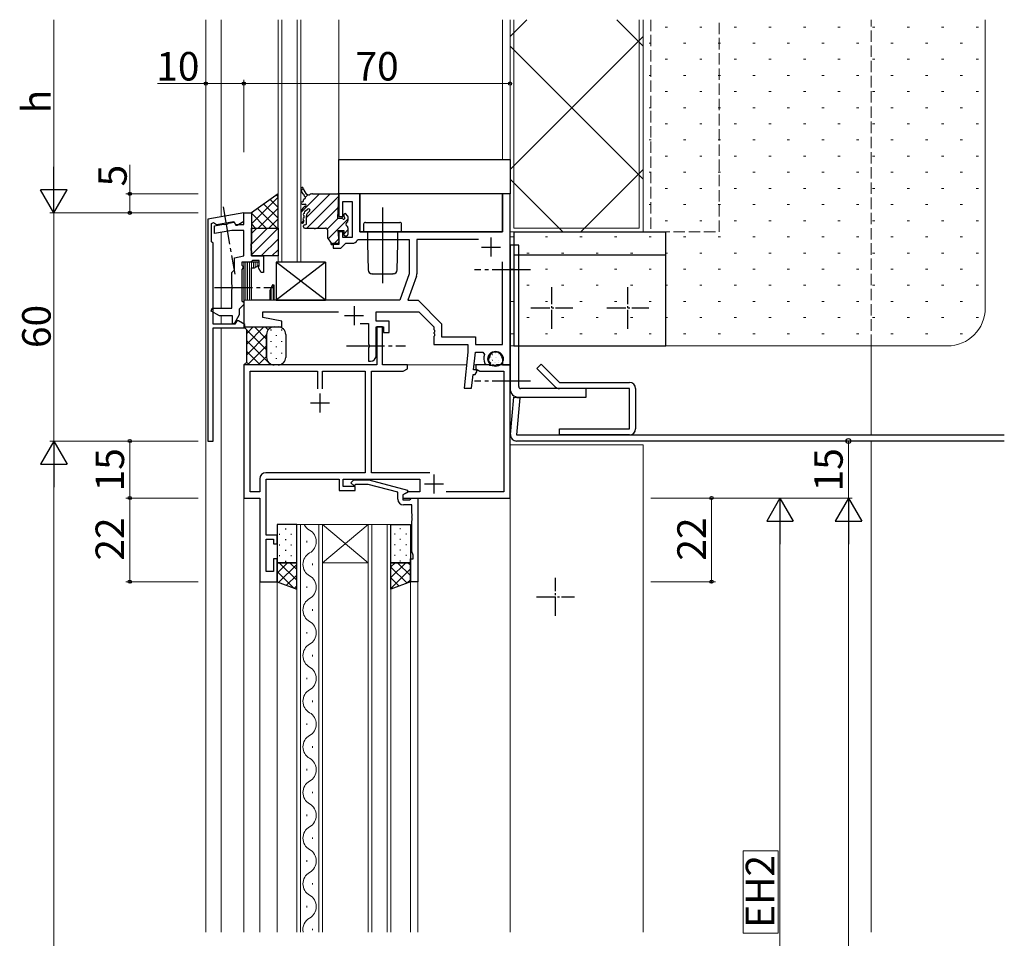
# Model space of a CAD drawing. Extents: x 0 to 2267, y 0 to 1612.
# Drawn here: x 547 to 806, y 887 to 1129 of the extents above; entities that cross this region are included whole.
import ezdxf

# ---------------------------------------------------------------- set-up
doc = ezdxf.new("R2010")
doc.units = 0
doc.linetypes.add('YCENTER_1', pattern=[13, 10, -1, 1, -1])
doc.linetypes.add('YHIDDEN_1', pattern=[4, 3, -1])
for name, color, linetype, lineweight in [('YKK_11', 7, 'CONTINUOUS', 30), ('YKK_11E', 7, 'CONTINUOUS', 13), ('YKK_12', 2, 'CONTINUOUS', 13), ('YKK_13', 4, 'CONTINUOUS', 30), ('YKK_D', 6, 'CONTINUOUS', 13), ('YSS_K', 3, 'CONTINUOUS', 13)]:
    doc.layers.add(name, color=color, linetype=linetype, lineweight=lineweight)
doc.styles.add('text-b', font='txt')

msp = doc.modelspace()

# ---------------------------------------------------------------- linework, layer by layer
at = {"layer": 'YKK_11', "linetype": 'ByBlock', "lineweight": -2, "ltscale": 0.5}
for p, q in [((636.31, 1083.27), (630.81, 1083.27)), ((630.81, 1083.27), (630.81, 1077.27)), ((636.31, 1073.27), (636.31, 1083.27)), ((675.81, 1083.27), (673.81, 1083.27)), ((673.81, 1083.27), (673.81, 1073.27)), ((675.81, 1038.27), (675.81, 1083.27)), ((631.81, 1077.27), (631.81, 1081.27)), ((631.81, 1081.27), (634.31, 1081.27)), ((634.31, 1081.27), (634.31, 1071.77)), ((605.81, 1078.27), (596.31, 1076.59)), ((605.81, 1076.07), (605.81, 1078.27)), ((630.81, 1077.27), (631.81, 1077.27)), ((596.31, 1076.59), (596.31, 1018.27)), ((597.31, 1075.44), (597.84, 1075.72)), ((597.31, 1070.67), (597.31, 1075.44)), ((597.84, 1075.72), (598.62, 1075.17)), ((598.62, 1075.17), (603.15, 1075.97)), ((603.15, 1075.97), (603.67, 1075.07)), ((603.67, 1075.07), (604.07, 1075.07)), ((604.07, 1075.07), (605.81, 1076.07)), ((631.81, 1073.27), (630.81, 1073.27)), ((630.81, 1073.27), (630.81, 1069.97)), ((631.81, 1071.77), (631.81, 1073.27)), ((673.81, 1073.27), (636.31, 1073.27)), ((597.71, 1070.27), (597.31, 1070.67)), ((597.71, 1048.97), (597.71, 1070.27)), ((630.81, 1069.97), (629.31, 1069.97)), ((629.31, 1069.97), (629.31, 1068.97)), ((631.31, 1068.97), (632.31, 1069.97)), ((634.31, 1071.77), (631.81, 1071.77)), ((632.31, 1069.97), (632.61, 1070.27)), ((632.61, 1070.27), (634.31, 1070.27)), ((635.65, 1071.1), (635.92, 1071.27)), ((635.92, 1071.27), (649.31, 1071.27)), ((649.31, 1071.27), (649.31, 1062.27)), ((667.53, 1071.27), (651.31, 1071.27)), ((651.31, 1071.27), (651.31, 1062.27)), ((629.31, 1068.97), (631.31, 1068.97)), ((609.81, 1065.27), (605.81, 1065.27)), ((605.81, 1065.27), (605.81, 1048.27)), ((608.59, 1063.77), (609.81, 1064.47)), ((609.81, 1064.47), (609.81, 1065.27)), ((673.81, 1043.67), (673.81, 1065.36)), ((607.81, 1055.27), (607.81, 1063.77)), ((607.81, 1063.77), (608.59, 1063.77)), ((649.31, 1062.27), (646.81, 1055.27)), ((613.34, 1059.31), (612.61, 1057.77)), ((613.81, 1059.21), (613.34, 1059.31)), ((613.81, 1055.27), (613.81, 1059.21)), ((651.19, 1061.6), (648.93, 1055.27)), ((612.61, 1057.77), (612.61, 1055.27)), ((612.61, 1055.27), (607.81, 1055.27)), ((646.81, 1055.27), (613.81, 1055.27)), ((648.93, 1055.27), (651.63, 1055.27)), ((651.63, 1055.27), (657.81, 1049.1)), ((610.81, 1050.77), (610.81, 1052.27)), ((610.81, 1052.27), (630.74, 1052.27)), ((640.61, 1049.77), (640.61, 1052.27)), ((640.61, 1052.27), (651.81, 1052.27)), ((651.81, 1052.27), (655.81, 1048.27)), ((603.45, 1048.97), (597.71, 1048.97)), ((603.97, 1049.87), (603.45, 1048.97)), ((604.37, 1049.87), (603.97, 1049.87)), ((606.11, 1048.87), (604.37, 1049.87)), ((606.11, 1048.07), (606.11, 1048.87)), ((615.81, 1049.77), (610.81, 1050.77)), ((615.81, 1048.27), (615.81, 1049.77)), ((636.36, 1049.17), (638.61, 1049.17)), ((638.61, 1049.17), (638.61, 1043.73)), ((644.01, 1049.77), (640.61, 1049.77)), ((644.01, 1046.77), (644.01, 1049.77)), ((657.81, 1049.1), (657.81, 1045.67)), ((597.71, 1018.27), (597.71, 1048.07)), ((597.71, 1048.07), (606.11, 1048.07)), ((605.81, 1048.27), (615.81, 1048.27)), ((640.61, 1046.65), (640.61, 1048.27)), ((640.61, 1048.27), (642.51, 1048.27)), ((640.61, 1040.77), (640.61, 1046.65)), ((642.51, 1048.27), (642.51, 1046.77)), ((642.51, 1046.77), (644.01, 1046.77)), ((655.81, 1048.27), (655.81, 1047.63)), ((655.81, 1047.63), (655.93, 1047.44)), ((655.93, 1046.89), (655.81, 1046.71)), ((655.81, 1046.71), (655.81, 1046.63)), ((655.81, 1046.63), (655.93, 1046.44)), ((655.93, 1047.44), (655.93, 1046.89)), ((655.93, 1046.44), (655.93, 1045.89)), ((638.61, 1043.73), (638.73, 1043.54)), ((655.93, 1045.89), (655.81, 1045.71)), ((655.81, 1045.71), (655.81, 1043.67)), ((655.81, 1043.67), (664.71, 1043.67)), ((657.81, 1045.67), (666.71, 1045.67)), ((664.71, 1043.67), (664.71, 1041.67)), ((666.71, 1045.67), (666.71, 1043.67)), ((666.71, 1043.67), (673.81, 1043.67)), ((638.73, 1042.99), (638.61, 1042.81)), ((638.61, 1042.81), (638.61, 1039.27)), ((638.73, 1043.54), (638.73, 1042.99)), ((664.71, 1041.67), (663.71, 1032.17)), ((666.22, 1036.97), (666.72, 1041.67)), ((666.72, 1041.67), (668.65, 1041.67)), ((668.65, 1041.67), (669.11, 1040.99)), ((638.61, 1039.27), (639.11, 1039.27)), ((669.14, 1038.68), (669.61, 1038.37)), ((669.61, 1038.37), (670.58, 1038.37)), ((670.21, 1039.29), (670.21, 1039.87)), ((670.74, 1038.76), (670.21, 1039.29)), ((670.58, 1038.37), (670.74, 1038.76)), ((673.81, 1039.87), (673.81, 1038.27)), ((666.93, 1036.97), (666.22, 1036.97)), ((666.63, 1035.77), (667.13, 1036.63)), ((667.13, 1036.63), (666.93, 1036.97)), ((673.81, 1038.27), (675.81, 1038.27)), ((665.72, 1032.17), (666.1, 1035.77)), ((666.1, 1035.77), (666.63, 1035.77)), ((663.71, 1032.17), (665.72, 1032.17)), ((596.31, 1018.27), (597.71, 1018.27)), ((633.98, 1007.29), (634.76, 1008.07)), ((634.76, 1008.07), (638.7, 1008.07)), ((638.7, 1008.07), (648.81, 1005.36)), ((634.83, 1006.45), (633.98, 1007.29)), ((635.25, 1006.87), (634.83, 1006.45)), ((638.54, 1006.87), (635.25, 1006.87)), ((646.31, 1004.79), (638.54, 1006.87)), ((646.31, 1002.97), (646.31, 1004.79)), ((648.81, 1004.76), (647.61, 1004.07)), ((648.81, 1005.36), (648.81, 1004.76)), ((647.61, 1004.07), (647.61, 1002.77)), ((647.61, 1002.77), (649.41, 1002.77)), ((649.41, 1002.77), (649.61, 1002.97)), ((649.61, 1002.97), (649.91, 1003.27)), ((649.91, 1003.27), (651.61, 1003.27)), ((651.61, 1003.27), (651.61, 981.27)), ((649.98, 1001.47), (647.81, 1001.47)), ((649.98, 999.23), (649.98, 1001.47)), ((650.1, 999.04), (649.98, 999.23)), ((649.98, 998.31), (650.1, 998.49)), ((649.98, 998.23), (649.98, 998.31)), ((650.1, 998.04), (649.98, 998.23)), ((649.98, 997.31), (650.1, 997.49)), ((649.98, 989.18), (649.98, 997.31)), ((650.1, 998.49), (650.1, 999.04)), ((650.1, 997.49), (650.1, 998.04)), ((650.31, 988.27), (649.98, 989.18)), ((649.61, 981.27), (649.61, 987.27)), ((649.61, 987.27), (650.31, 987.27)), ((650.31, 987.27), (650.31, 988.27)), ((651.61, 981.27), (649.61, 981.27))]:
    msp.add_line(p, q, dxfattribs=at)
at = {"layer": 'YKK_11', "linetype": 'ByBlock', "lineweight": -2}
for p, q in [((605.81, 1075.17), (605.81, 1078.27)), ((605.81, 1078.27), (607.81, 1078.27)), ((607.81, 1078.27), (607.81, 1070.23)), ((598.11, 1074.9), (600.45, 1075.31)), ((598.11, 1072.86), (598.11, 1074.9)), ((600.45, 1075.31), (600.66, 1075.2)), ((600.66, 1075.2), (601.6, 1075.37)), ((601.6, 1075.37), (601.77, 1075.54)), ((601.77, 1075.54), (603.24, 1075.8)), ((603.24, 1075.8), (603.61, 1075.17)), ((603.61, 1075.17), (605.81, 1075.17)), ((602.67, 1073.67), (598.11, 1072.86)), ((605.81, 1073.67), (602.67, 1073.67)), ((605.81, 1066.97), (605.81, 1073.67)), ((607.81, 1070.23), (607.69, 1070.04)), ((607.69, 1070.04), (607.69, 1069.49)), ((607.69, 1069.49), (607.81, 1069.31)), ((603.31, 1066.47), (605.81, 1066.97)), ((607.81, 1069.23), (607.69, 1069.04)), ((607.69, 1069.04), (607.69, 1068.49)), ((607.69, 1068.49), (607.81, 1068.31)), ((607.81, 1069.31), (607.81, 1069.23)), ((607.81, 1068.31), (607.81, 1066.97)), ((607.81, 1066.97), (611.01, 1066.97)), ((611.01, 1066.97), (611.01, 1062.57)), ((603.31, 1063.27), (603.31, 1066.47)), ((607.51, 1065.27), (605.31, 1065.27)), ((605.31, 1065.27), (605.31, 1064.54)), ((605.31, 1064.54), (605.51, 1064.25)), ((607.8, 1065.52), (607.51, 1065.27)), ((608.1, 1065.77), (607.8, 1065.52)), ((609.81, 1065.77), (608.1, 1065.77)), ((609.71, 1064.19), (609.81, 1064.42)), ((609.81, 1064.42), (609.81, 1065.77)), ((602.61, 1062.57), (603.31, 1063.27)), ((602.61, 1059.44), (602.61, 1062.57)), ((605.51, 1063.69), (605.31, 1063.4)), ((605.31, 1063.4), (605.31, 1055.17)), ((605.51, 1064.25), (605.51, 1063.69)), ((609.65, 1063.82), (609.71, 1064.19)), ((610.37, 1062.57), (609.65, 1063.82)), ((611.01, 1062.57), (610.37, 1062.57)), ((602.75, 1059.25), (602.61, 1059.44)), ((602.75, 1058.29), (602.75, 1059.25)), ((602.61, 1058.1), (602.75, 1058.29)), ((602.61, 1053.17), (602.61, 1058.1)), ((605.81, 1054.17), (604.61, 1052.97)), ((605.31, 1055.17), (605.61, 1054.87)), ((605.61, 1054.87), (605.81, 1054.67)), ((605.81, 1054.67), (605.81, 1054.17)), ((597.24, 1052.42), (597.44, 1053.17)), ((599.4, 1051.17), (597.24, 1052.42)), ((597.44, 1053.17), (602.61, 1053.17)), ((604.61, 1051.47), (603.25, 1049.12)), ((604.61, 1052.97), (604.61, 1051.47)), ((602.81, 1051.17), (599.4, 1051.17)), ((602.81, 1049.24), (602.81, 1051.17)), ((603.25, 1049.12), (602.81, 1049.24)), ((642.31, 1048.27), (640.81, 1048.27)), ((640.81, 1048.27), (640.81, 1038.27)), ((642.31, 1038.27), (642.31, 1048.27)), ((640.81, 1038.27), (605.81, 1038.27)), ((605.81, 1038.27), (605.81, 1003.27)), ((607.44, 1004.9), (607.44, 1036.64)), ((607.44, 1036.64), (625.16, 1036.64)), ((625.16, 1036.64), (625.16, 1031.97)), ((626.46, 1031.97), (626.46, 1036.64)), ((626.46, 1036.64), (637.71, 1036.64)), ((637.71, 1036.64), (637.71, 1009.9)), ((639.34, 1009.9), (639.34, 1036.64)), ((639.34, 1036.64), (647.71, 1036.64)), ((648.81, 1038.27), (642.31, 1038.27)), ((647.71, 1036.64), (648.81, 1037.27)), ((648.81, 1037.27), (648.81, 1038.27)), ((670.35, 1038.27), (666.81, 1038.27)), ((666.81, 1038.27), (666.81, 1037.27)), ((666.81, 1037.27), (667.9, 1036.64)), ((667.9, 1036.64), (674.18, 1036.64)), ((670.53, 1038.15), (670.35, 1038.27)), ((671.08, 1038.15), (670.53, 1038.15)), ((671.26, 1038.27), (671.08, 1038.15)), ((671.35, 1038.27), (671.26, 1038.27)), ((671.53, 1038.15), (671.35, 1038.27)), ((672.08, 1038.15), (671.53, 1038.15)), ((672.26, 1038.27), (672.08, 1038.15)), ((675.81, 1038.27), (672.26, 1038.27)), ((674.18, 1036.64), (674.18, 1004.9)), ((675.81, 1003.27), (675.81, 1038.27)), ((637.71, 1009.9), (611.61, 1009.9)), ((654.71, 1009.9), (639.34, 1009.9)), ((610.01, 1008.3), (610.01, 1004.9)), ((611.64, 993.47), (611.64, 1008.27)), ((611.64, 1008.27), (630.91, 1008.27)), ((630.91, 1008.27), (630.91, 1005.27)), ((631.91, 1006.27), (631.91, 1008.27)), ((631.91, 1008.27), (652.11, 1008.27)), ((652.11, 1008.27), (652.11, 1004.9)), ((610.01, 1004.9), (607.44, 1004.9)), ((630.91, 1005.27), (635.11, 1005.27)), ((635.11, 1006.27), (631.91, 1006.27)), ((635.11, 1005.27), (635.11, 1006.27)), ((649.04, 1004.9), (647.61, 1004.07)), ((652.11, 1004.9), (649.04, 1004.9)), ((674.18, 1004.9), (659.05, 1004.9)), ((605.81, 1003.27), (610.01, 1003.27)), ((610.01, 1003.27), (610.01, 981.27)), ((647.61, 1004.07), (647.61, 1003.27)), ((647.61, 1003.27), (675.81, 1003.27)), ((614.61, 993.47), (611.64, 993.47)), ((611.64, 983.97), (611.64, 992.47)), ((611.64, 992.47), (613.61, 992.47)), ((613.61, 992.47), (613.61, 991.27)), ((614.61, 991.27), (614.61, 993.47)), ((613.61, 991.27), (614.61, 991.27)), ((614.61, 987.27), (613.61, 987.27)), ((613.61, 987.27), (613.61, 983.97)), ((614.61, 981.27), (614.61, 987.27)), ((613.61, 983.97), (611.64, 983.97)), ((610.01, 981.27), (614.61, 981.27))]:
    msp.add_line(p, q, dxfattribs=at)
at = {"layer": 'YKK_11', "ltscale": 0.5}
for p, q in [((670.81, 1071.77), (670.81, 1066.77)), ((668.31, 1069.27), (673.31, 1069.27)), ((634.81, 1053.77), (634.81, 1048.77)), ((632.31, 1051.27), (637.31, 1051.27))]:
    msp.add_line(p, q, dxfattribs=at)
at = {"layer": 'YKK_11'}
for p, q in [((625.81, 1030.77), (625.81, 1025.77)), ((623.31, 1028.27), (628.31, 1028.27)), ((655.81, 1009.47), (655.81, 1004.47)), ((653.31, 1006.97), (658.31, 1006.97))]:
    msp.add_line(p, q, dxfattribs=at)
at = {"layer": 'YKK_11', "linetype": 'ByBlock', "lineweight": -2, "ltscale": 0.5}
for centre, radius, start, end in [((634.31, 1071.77), 1.5, 270, 333.6122), ((649.31, 1062.27), 2, 340.3462, 0), ((672.01, 1039.87), 3.1, 158.8316, 202.6199), ((672.01, 1039.87), 1.8, 360, 180), ((639.11, 1040.77), 1.5, 270, 360), ((647.81, 1002.97), 1.5, 180, 270)]:
    msp.add_arc(centre, radius, start, end, dxfattribs=at)
at = {"layer": 'YKK_11', "linetype": 'ByBlock', "lineweight": -2}
msp.add_arc((611.61, 1008.3), 1.6, 90, 180, dxfattribs=at)
at = {"layer": 'YKK_11E', "linetype": 'YHIDDEN_1'}
for p, q in [((605.81, 1055.27), (605.81, 1065.27)), ((605.81, 1065.27), (609.81, 1065.27)), ((609.81, 1064.47), (608.59, 1063.77)), ((609.81, 1065.27), (609.81, 1064.47)), ((608.59, 1063.77), (607.81, 1063.77)), ((607.81, 1063.77), (607.81, 1055.27)), ((607.81, 1055.27), (605.81, 1055.27)), ((614.31, 1055.27), (612.31, 1055.27))]:
    msp.add_line(p, q, dxfattribs=at)
at = {"layer": 'YKK_12'}
for p, q in [((595.81, 889.14), (595.81, 1129.07)), ((599.81, 1077.21), (599.81, 1129.07)), ((614.81, 1129.07), (614.81, 1065.27)), ((615.81, 1129.07), (615.81, 1065.27)), ((619.81, 1065.27), (619.81, 1129.07)), ((620.81, 1065.27), (620.81, 1129.07)), ((630.81, 1092.27), (630.81, 1129.07)), ((673.81, 1092.27), (673.81, 1129.07)), ((710.81, 1129.07), (710.81, 1073.27)), ((675.81, 1092.27), (630.81, 1092.27)), ((599.81, 1075.2), (599.81, 1075.38)), ((599.81, 1053.17), (599.81, 1073.16)), ((614.81, 1065.27), (620.81, 1065.27)), ((599.81, 1048.97), (599.81, 1051.17)), ((599.81, 1048.07), (599.81, 889.14)), ((770.81, 1019.87), (770.81, 1043.27)), ((605.81, 1038.27), (605.81, 889.14)), ((605.81, 1038.27), (640.51, 1038.27)), ((642.61, 1038.27), (664.35, 1038.27)), ((666.36, 1038.27), (670.81, 1038.27)), ((673.21, 1038.27), (675.81, 1038.27)), ((675.81, 889.14), (675.81, 1038.27)), ((770.81, 889.14), (770.81, 1018.27)), ((675.81, 1017.27), (710.81, 1017.27)), ((710.81, 1017.27), (710.81, 889.14)), ((619.71, 889.14), (619.71, 996.27)), ((619.71, 996.27), (626.51, 996.27)), ((620.71, 996.27), (620.71, 889.14)), ((625.51, 889.14), (625.51, 996.27)), ((626.51, 996.27), (626.51, 889.14)), ((626.51, 996.27), (638.51, 996.27)), ((626.51, 996.27), (638.51, 986.27)), ((638.51, 996.27), (626.51, 986.27)), ((638.51, 889.14), (638.51, 996.27)), ((638.51, 996.27), (644.51, 996.27)), ((639.51, 996.27), (639.51, 889.14)), ((643.51, 889.14), (643.51, 996.27)), ((644.51, 996.27), (644.51, 889.14)), ((622.35, 991.62), (622.35, 992.02)), ((623.87, 985.62), (623.87, 986.02)), ((626.51, 986.27), (638.51, 986.27)), ((610.01, 981.57), (610.01, 889.14)), ((614.61, 981.77), (614.61, 889.14)), ((649.61, 981.57), (649.61, 889.14)), ((651.61, 981.57), (651.61, 889.14)), ((622.35, 979.62), (622.35, 980.02)), ((623.87, 973.62), (623.87, 974.02)), ((622.35, 967.62), (622.35, 968.02)), ((623.87, 961.62), (623.87, 962.02)), ((622.35, 955.62), (622.35, 956.02)), ((623.87, 949.62), (623.87, 950.02)), ((622.35, 943.62), (622.35, 944.02)), ((623.87, 937.62), (623.87, 938.02)), ((622.35, 931.62), (622.35, 932.02)), ((623.87, 925.62), (623.87, 926.02)), ((622.35, 919.62), (622.35, 920.02)), ((623.87, 913.62), (623.87, 914.02)), ((622.35, 907.62), (622.35, 908.02)), ((623.87, 901.62), (623.87, 902.02)), ((622.35, 895.62), (622.35, 896.02)), ((623.87, 889.62), (623.87, 890.02))]:
    msp.add_line(p, q, dxfattribs=at)
at = {"layer": 'YKK_12', "linetype": 'YHIDDEN_1'}
for p, q in [((712.81, 1129.07), (712.81, 1073.27)), ((730.81, 1073.27), (730.81, 1129.07)), ((770.81, 1043.27), (770.81, 1129.07)), ((710.81, 1073.27), (730.81, 1073.27))]:
    msp.add_line(p, q, dxfattribs=at)
at = {"layer": 'YKK_12', "linetype": 'Continuous'}
for p, q in [((606.31, 1055.27), (606.31, 1065.27)), ((606.81, 1055.27), (606.81, 1065.27)), ((607.31, 1055.27), (607.31, 1065.27)), ((607.81, 1063.47), (607.81, 1065.27)), ((608.31, 1063.77), (608.31, 1065.27)), ((608.81, 1063.89), (608.81, 1065.27)), ((609.31, 1064.18), (609.31, 1065.27)), ((607.81, 1055.27), (607.81, 1055.57))]:
    msp.add_line(p, q, dxfattribs=at)
at = {"layer": 'YKK_12', "linetype": 'Continuous', "ltscale": 0.5}
for p, q in [((613.53, 1059.27), (613.53, 1055.27)), ((613.03, 1058.67), (613.03, 1055.27)), ((612.53, 1055.37), (612.53, 1055.27)), ((614.03, 1055.28), (614.03, 1055.27))]:
    msp.add_line(p, q, dxfattribs=at)
at = {"layer": 'YKK_12'}
for centre, start, end in [((624.78, 997.82), 206.8078, 240.7975), ((621.43, 991.82), 299.2025, 60.7975), ((624.78, 985.82), 119.2025, 240.7975), ((621.43, 979.82), 299.2025, 60.7975), ((624.78, 973.82), 119.2025, 240.7975), ((621.43, 967.82), 299.2025, 60.7975), ((624.78, 961.82), 119.2025, 240.7975), ((621.43, 955.82), 299.2025, 60.7975), ((624.78, 949.82), 119.2025, 240.7975), ((621.43, 943.82), 299.2025, 60.7975), ((624.78, 937.82), 119.2025, 240.7975), ((621.43, 931.82), 299.2025, 60.7975), ((624.78, 925.82), 119.2025, 240.7975), ((621.43, 919.82), 299.2025, 60.7975), ((624.78, 913.82), 119.2025, 240.7975), ((621.43, 907.82), 299.2025, 60.7975), ((624.78, 901.82), 119.2025, 240.7975), ((621.43, 895.82), 299.2025, 60.7975), ((624.78, 889.82), 119.2025, 191.4065)]:
    msp.add_arc(centre, 3.44, start, end, dxfattribs=at)
at = {"layer": 'YKK_13'}
for p, q in [((630.81, 1092.27), (675.81, 1092.27)), ((630.81, 1083.27), (630.81, 1092.27)), ((675.81, 1092.27), (675.81, 1083.27)), ((614.81, 1083.27), (607.81, 1078.27)), ((614.81, 1074.27), (614.81, 1083.27)), ((623.86, 1083.27), (630.51, 1083.27)), ((630.51, 1076.87), (630.81, 1082.95)), ((675.81, 1083.27), (630.81, 1083.27)), ((673.81, 1083.27), (636.31, 1083.27)), ((636.31, 1083.27), (636.31, 1073.27)), ((673.81, 1083.27), (636.31, 1083.27)), ((673.81, 1073.27), (673.81, 1083.27)), ((621.11, 1081.17), (621.21, 1081.17)), ((621.11, 1080.57), (621.21, 1080.57)), ((621.21, 1080.57), (621.91, 1080.57)), ((621.51, 1081.47), (621.51, 1081.68)), ((621.69, 1079.87), (621.51, 1079.67)), ((607.81, 1078.27), (607.81, 1074.27)), ((620.81, 1078.78), (620.81, 1075.85)), ((621.51, 1079.67), (620.88, 1078.98)), ((621.69, 1077.1), (621.71, 1077.39)), ((621.8, 1078.3), (621.82, 1078.59)), ((622.04, 1078.84), (622.55, 1079.28)), ((622.31, 1075.5), (622.31, 1077.53)), ((622.63, 1078.27), (623.08, 1078.67)), ((632.09, 1077.77), (632.09, 1077.39)), ((633.1, 1077.48), (632.6, 1077.98)), ((633.19, 1077.27), (633.19, 1076.25)), ((642.31, 1079.69), (642.31, 1059.77)), ((621.51, 1074.57), (621.51, 1074.84)), ((621.58, 1075.94), (621.61, 1076.19)), ((621.73, 1075.13), (622.08, 1075.21)), ((630.51, 1076.87), (631.57, 1076.87)), ((637.31, 1075.27), (637.31, 1073.27)), ((637.81, 1075.77), (646.81, 1075.77)), ((647.31, 1073.27), (647.31, 1075.27)), ((607.81, 1074.27), (614.81, 1074.27)), ((607.81, 1066.97), (607.81, 1074.27)), ((607.81, 1074.27), (614.81, 1074.27)), ((614.81, 1074.27), (614.81, 1066.97)), ((621.81, 1074.27), (624.31, 1074.27)), ((624.71, 1074.27), (627.3, 1074.27)), ((627.8, 1073.77), (627.8, 1071.86)), ((630.52, 1073.67), (632.09, 1073.67)), ((630.52, 1073.67), (630.81, 1070.57)), ((632.09, 1073.67), (632.09, 1072.57)), ((632.39, 1072.27), (632.89, 1072.27)), ((633.19, 1074.29), (633.19, 1074.19)), ((633.19, 1074.19), (633.19, 1072.57)), ((636.31, 1073.27), (673.81, 1073.27)), ((637.31, 1073.27), (647.31, 1073.27)), ((638.31, 1073.27), (638.31, 1070.27)), ((646.31, 1070.27), (646.31, 1073.27)), ((676.81, 1073.27), (716.81, 1073.27)), ((676.81, 1073.27), (676.81, 1043.27)), ((716.81, 1043.27), (716.81, 1073.27)), ((627.85, 1071.69), (628.8, 1070.27)), ((628.8, 1069.97), (628.8, 1070.27)), ((628.8, 1069.97), (629.1, 1069.97)), ((629.1, 1070.27), (630.51, 1070.27)), ((629.1, 1069.97), (629.1, 1070.27)), ((638.31, 1070.27), (638.48, 1063.24)), ((646.13, 1063.24), (646.31, 1070.27)), ((678.11, 1069.77), (675.81, 1069.77)), ((675.81, 1069.77), (675.81, 1032.07)), ((678.11, 1032.57), (678.11, 1069.77)), ((614.81, 1066.97), (607.81, 1066.97)), ((676.81, 1067.27), (716.81, 1067.27)), ((639.58, 1062.27), (639.48, 1062.27)), ((639.58, 1062.27), (645.03, 1062.27)), ((645.13, 1062.27), (645.03, 1062.27)), ((606.56, 1047.52), (605.81, 1048.27)), ((605.81, 1048.27), (613.81, 1048.27)), ((606.56, 1047.52), (605.81, 1048.27)), ((606.56, 1039.02), (606.56, 1047.52)), ((606.56, 1039.02), (606.56, 1047.52)), ((611.81, 1040.27), (611.81, 1046.27)), ((611.81, 1046.27), (611.81, 1040.27)), ((613.81, 1048.27), (614.81, 1048.27)), ((616.81, 1046.27), (616.81, 1040.27)), ((676.81, 1043.27), (716.81, 1043.27)), ((605.81, 1038.27), (606.56, 1039.02)), ((605.81, 1038.27), (606.56, 1039.02)), ((682.84, 1037.37), (683.97, 1038.5)), ((683.97, 1038.5), (688.81, 1033.67)), ((613.81, 1038.27), (605.81, 1038.27)), ((614.81, 1038.27), (613.81, 1038.27)), ((687.67, 1032.54), (682.84, 1037.37)), ((688.81, 1033.67), (707.21, 1033.67)), ((695.81, 1032.07), (678.61, 1032.07)), ((707.21, 1032.07), (688.81, 1032.07)), ((695.81, 1029.77), (695.81, 1032.07)), ((707.21, 1021.47), (707.21, 1032.07)), ((708.81, 1032.07), (708.81, 1021.47)), ((675.96, 1020.01), (676.81, 1029.77)), ((676.81, 1029.77), (678.41, 1029.63)), ((678.41, 1029.63), (677.55, 1019.87)), ((678.11, 1029.77), (695.81, 1029.77)), ((688.81, 1019.87), (688.81, 1021.47)), ((688.81, 1021.47), (707.21, 1021.47)), ((677.55, 1019.87), (805.81, 1019.87)), ((805.81, 1018.27), (677.55, 1018.27)), ((707.21, 1019.87), (688.81, 1019.87)), ((619.71, 996.27), (614.61, 996.27)), ((614.61, 996.27), (614.61, 986.27)), ((619.71, 986.27), (619.71, 996.27)), ((644.51, 986.27), (644.51, 996.27)), ((644.51, 996.27), (649.61, 996.27)), ((649.61, 996.27), (649.61, 986.27)), ((619.71, 986.27), (614.61, 986.27)), ((614.61, 986.27), (614.61, 981.27)), ((614.61, 986.27), (619.71, 986.27)), ((619.71, 979.27), (619.71, 986.27)), ((644.51, 986.27), (649.61, 986.27)), ((644.51, 979.27), (644.51, 986.27)), ((649.61, 986.27), (644.51, 986.27)), ((649.61, 986.27), (649.61, 981.27)), ((614.61, 981.27), (619.71, 979.27)), ((649.61, 981.27), (644.51, 979.27))]:
    msp.add_line(p, q, dxfattribs=at)
at = {"layer": 'YKK_13', "linetype": 'Continuous'}
for p, q in [((614.36, 1082.95), (614.81, 1082.5)), ((625.72, 1083.27), (620.81, 1078.36)), ((621.43, 1084.64), (620.92, 1084.13)), ((622.62, 1083), (621.99, 1082.37)), ((628.55, 1083.27), (622.31, 1077.03)), ((630.79, 1082.69), (622.37, 1074.27)), ((614.81, 1082.37), (607.81, 1075.37)), ((611.06, 1080.59), (614.81, 1076.84)), ((612.71, 1081.77), (614.81, 1079.67)), ((608.06, 1078.45), (607.81, 1078.2)), ((607.81, 1078.19), (611.72, 1074.27)), ((609.41, 1079.41), (614.55, 1074.27)), ((614.81, 1079.54), (609.54, 1074.27)), ((630.65, 1079.71), (625.2, 1074.27)), ((607.81, 1075.36), (608.9, 1074.27)), ((614.81, 1076.71), (612.36, 1074.27)), ((621.58, 1076.31), (620.94, 1075.66)), ((630.63, 1076.87), (627.75, 1073.99)), ((633.19, 1076.6), (628.02, 1071.43)), ((607.81, 1072.88), (609.2, 1074.27)), ((607.81, 1070.05), (612.02, 1074.27)), ((607.81, 1067.22), (614.81, 1074.22)), ((633.19, 1073.77), (632.09, 1072.67)), ((610.38, 1066.97), (614.81, 1071.39)), ((630.74, 1071.32), (629.69, 1070.27)), ((613.21, 1066.97), (614.81, 1068.56)), ((611.08, 1048.27), (606.56, 1043.75)), ((608.25, 1048.27), (606.56, 1046.58)), ((611.81, 1042.21), (606.56, 1047.46)), ((611.81, 1046.17), (606.56, 1040.92)), ((611.81, 1045.04), (608.58, 1048.27)), ((612.21, 1047.47), (611.41, 1048.27)), ((612.97, 1047.35), (612.97, 1047.55)), ((614.39, 1045.94), (614.39, 1046.14)), ((615.8, 1047.35), (615.8, 1047.55)), ((612.92, 1038.27), (606.56, 1044.64)), ((612.97, 1044.32), (612.97, 1044.52)), ((615.8, 1044.32), (615.8, 1044.52)), ((610.09, 1038.27), (606.56, 1041.81)), ((611.81, 1043.34), (606.73, 1038.27)), ((612.97, 1041.29), (612.97, 1041.49)), ((614.39, 1042.91), (614.39, 1043.11)), ((615.8, 1041.29), (615.8, 1041.49)), ((671.15, 1041.01), (671.17, 1041.01)), ((671.95, 1041.82), (671.98, 1041.82)), ((672, 1041.43), (672, 1041.43)), ((672.06, 1041.25), (672.1, 1041.28)), ((672.67, 1041.01), (672.69, 1041.01)), ((607.26, 1038.27), (606.54, 1039)), ((611.81, 1040.51), (609.56, 1038.27)), ((612.71, 1038.59), (612.39, 1038.27)), ((612.97, 1038.45), (612.97, 1038.46)), ((614.39, 1039.88), (614.39, 1040.08)), ((670.43, 1040.33), (670.46, 1040.33)), ((670.43, 1038.83), (670.46, 1038.83)), ((670.6, 1040.93), (670.61, 1040.94)), ((670.72, 1040.36), (670.76, 1040.39)), ((670.93, 1039.63), (670.93, 1039.63)), ((671.15, 1039.52), (671.17, 1039.52)), ((671.62, 1039), (671.66, 1039.03)), ((671.95, 1040.33), (671.98, 1040.33)), ((671.95, 1038.83), (671.98, 1038.83)), ((672.3, 1040.11), (672.3, 1040.12)), ((672.67, 1039.52), (672.69, 1039.52)), ((672.79, 1038.87), (672.79, 1038.87)), ((673.47, 1040.33), (673.5, 1040.33)), ((673.47, 1038.83), (673.5, 1038.83)), ((671.23, 1038.31), (671.23, 1038.32)), ((672.67, 1038.02), (672.69, 1038.02)), ((616.72, 995.2), (616.92, 995.2)), ((647.02, 995.2), (646.82, 995.2)), ((615.1, 993.78), (615.3, 993.78)), ((616.72, 992.37), (616.92, 992.37)), ((618.13, 993.78), (618.33, 993.78)), ((645.6, 993.78), (645.4, 993.78)), ((647.02, 992.37), (646.82, 992.37)), ((648.63, 993.78), (648.43, 993.78)), ((615.1, 990.95), (615.3, 990.95)), ((616.72, 989.54), (616.92, 989.54)), ((618.13, 990.95), (618.33, 990.95)), ((645.6, 990.95), (645.4, 990.95)), ((647.02, 989.54), (646.82, 989.54)), ((648.63, 990.95), (648.43, 990.95)), ((615.1, 988.12), (615.3, 988.12)), ((616.72, 986.71), (616.92, 986.71)), ((618.13, 988.12), (618.33, 988.12)), ((645.6, 988.12), (645.4, 988.12)), ((647.02, 986.71), (646.82, 986.71)), ((648.63, 988.12), (648.43, 988.12)), ((614.61, 983.55), (617.32, 986.27)), ((615, 981.12), (619.71, 985.82)), ((619.71, 981.65), (615.08, 986.27)), ((619.71, 984.47), (617.91, 986.27)), ((648.44, 986.27), (644.51, 982.34)), ((645.61, 986.27), (644.51, 985.17)), ((644.51, 985.13), (648.72, 980.92)), ((649.61, 984.61), (644.51, 979.51)), ((646.19, 986.27), (649.61, 982.86)), ((649.02, 986.27), (649.61, 985.69)), ((618.96, 979.56), (614.61, 983.92)), ((617.03, 980.32), (619.71, 982.99)), ((644.51, 982.3), (646.68, 980.12)), ((649.61, 981.78), (648.76, 980.94)), ((619.06, 979.52), (619.71, 980.16)), ((644.51, 979.47), (644.65, 979.33))]:
    msp.add_line(p, q, dxfattribs=at)
at = {"layer": 'YKK_13', "linetype": 'YCENTER_1'}
for p, q in [((600.33, 1079.84), (603.45, 1062.12)), ((681.16, 1063.27), (666.48, 1063.27)), ((598.11, 1058.67), (613.61, 1058.67)), ((632.81, 1043.27), (648.31, 1043.27)), ((681.16, 1033.97), (666.48, 1033.97))]:
    msp.add_line(p, q, dxfattribs=at)
at = {"layer": 'YKK_13', "ltscale": 0.5}
for p, q in [((627.31, 1055.27), (614.31, 1065.27)), ((627.31, 1065.27), (614.31, 1055.27)), ((614.31, 1065.27), (614.31, 1055.27)), ((627.31, 1065.27), (614.31, 1065.27)), ((627.31, 1065.27), (627.31, 1055.27)), ((614.31, 1055.27), (627.31, 1055.27))]:
    msp.add_line(p, q, dxfattribs=at)
at = {"layer": 'YKK_13', "linetype": 'YCENTER_1', "ltscale": 0.5}
for p, q in [((686.81, 1047.77), (686.81, 1058.77)), ((706.81, 1047.77), (706.81, 1058.77)), ((681.31, 1053.27), (692.31, 1053.27)), ((701.31, 1053.27), (712.31, 1053.27)), ((687.81, 972.27), (687.81, 982.27)), ((682.81, 977.27), (692.81, 977.27))]:
    msp.add_line(p, q, dxfattribs=at)
at = {"layer": 'YKK_13'}
msp.add_circle((672.01, 1039.87), 2, dxfattribs=at)
for centre, radius, start, end in [((621.12, 1084.66), 0.3, 13.3151, 187.2955), ((624.29, 1085.06), 3.5, 187.2955, 209.4847), ((621.42, 1083.44), 0.2, 209.4847, 266.0503), ((621.38, 1082.94), 0.3, 346.2316, 86.0503), ((624.14, 1085.34), 2.8, 192.7361, 234.4251), ((621.87, 1082.82), 0.2, 166.2316, 222.7973), ((624.29, 1085.06), 3.5, 222.7973, 227.1933), ((621.71, 1082.28), 0.3, 279.4242, 47.2593), ((622.81, 1083.47), 0.5, 233.7384, 301.7883), ((623.86, 1081.77), 1.5, 90, 121.7883), ((630.51, 1082.97), 0.3, 357.0854, 90), ((621.11, 1080.87), 0.3, 90, 270), ((621.21, 1081.47), 0.3, 270, 360), ((621.81, 1081.68), 0.3, 99.4242, 180), ((621.91, 1079.67), 0.3, 90.4362, 137.8645), ((621.91, 1080.27), 0.3, 270.4362, 90), ((621.11, 1078.78), 0.3, 137.8645, 180), ((621.75, 1077.84), 0.3, 108.4432, 241.2872), ((621.51, 1077.4), 0.2, 354.8652, 61.2872), ((621.6, 1078.32), 0.2, 288.4432, 354.8652), ((622.82, 1078.5), 1, 171.8659, 174.8652), ((622.03, 1078.61), 0.2, 107.6707, 171.8659), ((621.9, 1078.99), 0.2, 287.6707, 312.428), ((623.31, 1077.53), 1, 132.3793, 180), ((622.81, 1078.97), 0.4, 312.3793, 130.1134), ((632.39, 1077.77), 0.3, 45, 180), ((632.39, 1077.39), 0.3, 180, 240), ((632.89, 1077.27), 0.3, 0, 45), ((621.18, 1075.97), 0.4, 198.4554, 354.8652), ((621.65, 1076.65), 0.3, 108.4416, 241.2888), ((621.41, 1076.21), 0.2, 354.8652, 61.2888), ((621.81, 1074.84), 0.3, 104.0362, 180), ((621.49, 1077.12), 0.2, 288.4416, 354.8652), ((622.01, 1075.5), 0.3, 284.0362, 0), ((631.57, 1076.57), 0.3, 30, 90), ((632.09, 1076.87), 0.3, 210, 60), ((633.19, 1075.27), 0.6, 117.0357, 242.9643), ((632.69, 1076.25), 0.5, 297.0357, 0), ((632.69, 1074.29), 0.5, 0, 62.9643), ((637.81, 1075.27), 0.5, 90, 180), ((646.81, 1075.27), 0.5, 0, 90), ((621.81, 1074.57), 0.3, 180, 270), ((624.51, 1074.27), 0.2, 180, 0), ((627.3, 1073.77), 0.5, 0, 90), ((632.39, 1072.57), 0.3, 180, 270), ((632.89, 1072.57), 0.3, 270, 0), ((628.1, 1071.86), 0.3, 180, 213.6901), ((630.51, 1070.57), 0.3, 270, 10.3889), ((639.48, 1063.27), 1, 181.4321, 270), ((645.13, 1063.27), 1, 270, 358.5679), ((613.81, 1046.27), 2, 90, 180), ((613.81, 1046.27), 2, 90, 180), ((614.81, 1046.27), 2, 0, 90), ((613.81, 1040.27), 2, 180, 270), ((613.81, 1040.27), 2, 180, 270), ((614.81, 1040.27), 2, 270, 0), ((707.21, 1032.07), 1.6, 360, 90), ((678.11, 1032.07), 2.3, 180, 270), ((678.61, 1032.57), 0.5, 180, 270), ((688.81, 1033.67), 1.6, 225, 270), ((707.21, 1021.47), 1.6, 270, 0), ((677.55, 1019.87), 1.6, 175, 270)]:
    msp.add_arc(centre, radius, start, end, dxfattribs=at)
at = {"layer": 'YKK_D'}
for p, q in [((555.81, 1085.27), (555.81, 1129.07)), ((595.81, 1112.27), (583.13, 1112.27)), ((595.81, 1094.27), (595.81, 1113.27)), ((605.81, 1112.27), (595.81, 1112.27)), ((605.81, 1094.27), (605.81, 1113.27)), ((605.81, 1094.27), (605.81, 1113.27)), ((605.81, 1112.27), (675.81, 1112.27)), ((675.81, 1094.27), (675.81, 1113.27)), ((575.81, 1083.27), (575.81, 1090.92)), ((593.81, 1083.27), (574.81, 1083.27)), ((575.81, 1078.27), (575.81, 1083.27)), ((593.81, 1078.27), (554.81, 1078.27)), ((593.81, 1078.27), (554.81, 1078.27)), ((555.81, 1078.27), (555.81, 1018.27)), ((593.81, 1078.27), (574.81, 1078.27)), ((593.81, 1018.27), (554.81, 1018.27)), ((593.81, 1018.27), (554.81, 1018.27)), ((593.81, 1018.27), (574.81, 1018.27)), ((575.81, 1018.27), (575.81, 1003.27)), ((712.81, 1018.27), (765.81, 1018.27)), ((764.81, 1018.27), (764.81, 1003.27)), ((555.81, 1011.27), (555.81, 492.75)), ((593.81, 1003.27), (574.81, 1003.27)), ((593.81, 1003.27), (574.81, 1003.27)), ((575.81, 1003.27), (575.81, 981.27)), ((712.81, 1003.27), (765.81, 1003.27)), ((712.81, 1003.27), (729.81, 1003.27)), ((712.81, 1003.27), (747.81, 1003.27)), ((727.81, 1003.27), (765.81, 1003.27)), ((728.81, 1003.27), (728.81, 981.27)), ((746.81, 803.01), (746.81, 996.27)), ((764.81, 535.75), (764.81, 996.27)), ((593.81, 981.27), (574.81, 981.27)), ((712.81, 981.27), (729.81, 981.27)), ((746.37, 910.5), (737.16, 910.5)), ((737.16, 910.5), (737.16, 888.83)), ((746.37, 888.83), (746.37, 910.5)), ((737.16, 888.83), (746.37, 888.83))]:
    msp.add_line(p, q, dxfattribs=at)
at = {"layer": 'YKK_D', "lineweight": -2}
for p, q in [((555.81, 1078.27), (555.81, 1090.39)), ((555.81, 1078.27), (552.31, 1084.33)), ((559.31, 1084.33), (552.31, 1084.33)), ((555.81, 1078.27), (559.31, 1084.33)), ((555.81, 1018.27), (552.31, 1012.21)), ((555.81, 1018.27), (559.31, 1012.21)), ((555.81, 1018.27), (555.81, 1006.14)), ((552.31, 1012.21), (559.31, 1012.21)), ((746.81, 1003.27), (743.31, 997.21)), ((746.81, 1003.27), (750.31, 997.21)), ((746.81, 1003.27), (746.81, 991.14)), ((764.81, 1003.27), (761.31, 997.21)), ((764.81, 1003.27), (768.31, 997.21)), ((764.81, 1003.27), (764.81, 991.14)), ((743.31, 997.21), (750.31, 997.21)), ((761.31, 997.21), (768.31, 997.21))]:
    msp.add_line(p, q, dxfattribs=at)
at = {"layer": 'YKK_D', "linetype": 'ByBlock', "lineweight": -2}
for centre, radius in [((595.81, 1112.27), 0.425), ((605.81, 1112.27), 0.425), ((605.81, 1112.27), 0.425), ((675.81, 1112.27), 0.425), ((575.81, 1083.27), 0.425), ((575.81, 1078.27), 0.425), ((575.81, 1018.27), 0.425), ((764.81, 1018.27), 0.638), ((575.81, 1003.27), 0.425), ((575.81, 1003.27), 0.425), ((728.81, 1003.27), 0.425), ((575.81, 981.27), 0.425), ((728.81, 981.27), 0.425)]:
    msp.add_circle(centre, radius, dxfattribs=at)
at = {"layer": 'YSS_K', "linetype": 'Continuous'}
for p, q in [((680.24, 1129.07), (675.81, 1124.63)), ((710.81, 1122.14), (703.88, 1129.07)), ((716.61, 1127.14), (717.21, 1127.14)), ((725.7, 1127.14), (726.3, 1127.14)), ((734.79, 1127.14), (735.39, 1127.14)), ((743.88, 1127.14), (744.48, 1127.14)), ((752.97, 1127.14), (753.57, 1127.14)), ((762.06, 1127.14), (762.66, 1127.14)), ((771.15, 1127.14), (771.75, 1127.14)), ((780.24, 1127.14), (780.84, 1127.14)), ((789.33, 1127.14), (789.93, 1127.14)), ((798.42, 1127.14), (799.02, 1127.14)), ((710.81, 1124.65), (675.81, 1089.64)), ((710.81, 1087.15), (675.81, 1122.15)), ((712.37, 1122.9), (712.97, 1122.9)), ((721.46, 1122.9), (722.06, 1122.9)), ((730.55, 1122.9), (731.15, 1122.9)), ((739.64, 1122.9), (740.24, 1122.9)), ((748.73, 1122.9), (749.33, 1122.9)), ((757.82, 1122.9), (758.42, 1122.9)), ((766.91, 1122.9), (767.51, 1122.9)), ((776, 1122.9), (776.6, 1122.9)), ((785.09, 1122.9), (785.69, 1122.9)), ((794.18, 1122.9), (794.78, 1122.9)), ((716.61, 1118.65), (717.21, 1118.65)), ((725.7, 1118.65), (726.3, 1118.65)), ((734.79, 1118.65), (735.39, 1118.65)), ((743.88, 1118.65), (744.48, 1118.65)), ((752.97, 1118.65), (753.57, 1118.65)), ((762.06, 1118.65), (762.66, 1118.65)), ((771.15, 1118.65), (771.75, 1118.65)), ((780.24, 1118.65), (780.84, 1118.65)), ((789.33, 1118.65), (789.93, 1118.65)), ((798.42, 1118.65), (799.02, 1118.65)), ((712.37, 1114.41), (712.97, 1114.41)), ((721.46, 1114.41), (722.06, 1114.41)), ((730.55, 1114.41), (731.15, 1114.41)), ((739.64, 1114.41), (740.24, 1114.41)), ((748.73, 1114.41), (749.33, 1114.41)), ((757.82, 1114.41), (758.42, 1114.41)), ((766.91, 1114.41), (767.51, 1114.41)), ((776, 1114.41), (776.6, 1114.41)), ((785.09, 1114.41), (785.69, 1114.41)), ((794.18, 1114.41), (794.78, 1114.41)), ((716.61, 1110.16), (717.21, 1110.16)), ((725.7, 1110.16), (726.3, 1110.16)), ((734.79, 1110.16), (735.39, 1110.16)), ((743.88, 1110.16), (744.48, 1110.16)), ((752.97, 1110.16), (753.57, 1110.16)), ((762.06, 1110.16), (762.66, 1110.16)), ((771.15, 1110.16), (771.75, 1110.16)), ((780.24, 1110.16), (780.84, 1110.16)), ((789.33, 1110.16), (789.93, 1110.16)), ((798.42, 1110.16), (799.02, 1110.16)), ((712.37, 1105.92), (712.97, 1105.92)), ((721.46, 1105.92), (722.06, 1105.92)), ((730.55, 1105.92), (731.15, 1105.92)), ((739.64, 1105.92), (740.24, 1105.92)), ((748.73, 1105.92), (749.33, 1105.92)), ((757.82, 1105.92), (758.42, 1105.92)), ((766.91, 1105.92), (767.51, 1105.92)), ((776, 1105.92), (776.6, 1105.92)), ((785.09, 1105.92), (785.69, 1105.92)), ((794.18, 1105.92), (794.78, 1105.92)), ((716.61, 1101.67), (717.21, 1101.67)), ((725.7, 1101.67), (726.3, 1101.67)), ((734.79, 1101.67), (735.39, 1101.67)), ((743.88, 1101.67), (744.48, 1101.67)), ((752.97, 1101.67), (753.57, 1101.67)), ((762.06, 1101.67), (762.66, 1101.67)), ((771.15, 1101.67), (771.75, 1101.67)), ((780.24, 1101.67), (780.84, 1101.67)), ((789.33, 1101.67), (789.93, 1101.67)), ((798.42, 1101.67), (799.02, 1101.67)), ((712.37, 1097.43), (712.97, 1097.43)), ((721.46, 1097.43), (722.06, 1097.43)), ((730.55, 1097.43), (731.15, 1097.43)), ((739.64, 1097.43), (740.24, 1097.43)), ((748.73, 1097.43), (749.33, 1097.43)), ((757.82, 1097.43), (758.42, 1097.43)), ((766.91, 1097.43), (767.51, 1097.43)), ((776, 1097.43), (776.6, 1097.43)), ((785.09, 1097.43), (785.69, 1097.43)), ((794.18, 1097.43), (794.78, 1097.43)), ((716.61, 1093.18), (717.21, 1093.18)), ((725.7, 1093.18), (726.3, 1093.18)), ((734.79, 1093.18), (735.39, 1093.18)), ((743.88, 1093.18), (744.48, 1093.18)), ((752.97, 1093.18), (753.57, 1093.18)), ((762.06, 1093.18), (762.66, 1093.18)), ((771.15, 1093.18), (771.75, 1093.18)), ((780.24, 1093.18), (780.84, 1093.18)), ((789.33, 1093.18), (789.93, 1093.18)), ((798.42, 1093.18), (799.02, 1093.18)), ((710.81, 1089.66), (694.42, 1073.27)), ((712.37, 1088.94), (712.97, 1088.94)), ((721.46, 1088.94), (722.06, 1088.94)), ((730.55, 1088.94), (731.15, 1088.94)), ((739.64, 1088.94), (740.24, 1088.94)), ((748.73, 1088.94), (749.33, 1088.94)), ((757.82, 1088.94), (758.42, 1088.94)), ((766.91, 1088.94), (767.51, 1088.94)), ((776, 1088.94), (776.6, 1088.94)), ((785.09, 1088.94), (785.69, 1088.94)), ((794.18, 1088.94), (794.78, 1088.94)), ((689.7, 1073.27), (675.81, 1087.16)), ((716.61, 1084.69), (717.21, 1084.69)), ((725.7, 1084.69), (726.3, 1084.69)), ((734.79, 1084.69), (735.39, 1084.69)), ((743.88, 1084.69), (744.48, 1084.69)), ((752.97, 1084.69), (753.57, 1084.69)), ((762.06, 1084.69), (762.66, 1084.69)), ((771.15, 1084.69), (771.75, 1084.69)), ((780.24, 1084.69), (780.84, 1084.69)), ((789.33, 1084.69), (789.93, 1084.69)), ((798.42, 1084.69), (799.02, 1084.69)), ((712.37, 1080.45), (712.97, 1080.45)), ((721.46, 1080.45), (722.06, 1080.45)), ((730.55, 1080.45), (731.15, 1080.45)), ((739.64, 1080.45), (740.24, 1080.45)), ((748.73, 1080.45), (749.33, 1080.45)), ((757.82, 1080.45), (758.42, 1080.45)), ((766.91, 1080.45), (767.51, 1080.45)), ((776, 1080.45), (776.6, 1080.45)), ((785.09, 1080.45), (785.69, 1080.45)), ((794.18, 1080.45), (794.78, 1080.45)), ((716.61, 1076.2), (717.21, 1076.2)), ((725.7, 1076.2), (726.3, 1076.2)), ((734.79, 1076.2), (735.39, 1076.2)), ((743.88, 1076.2), (744.48, 1076.2)), ((752.97, 1076.2), (753.57, 1076.2)), ((762.06, 1076.2), (762.66, 1076.2)), ((771.15, 1076.2), (771.75, 1076.2)), ((780.24, 1076.2), (780.84, 1076.2)), ((789.33, 1076.2), (789.93, 1076.2)), ((798.42, 1076.2), (799.02, 1076.2)), ((676.01, 1071.96), (676.61, 1071.96)), ((685.1, 1071.96), (685.7, 1071.96)), ((694.19, 1071.96), (694.79, 1071.96)), ((703.28, 1071.96), (703.88, 1071.96)), ((712.37, 1071.96), (712.97, 1071.96)), ((721.46, 1071.96), (722.06, 1071.96)), ((730.55, 1071.96), (731.15, 1071.96)), ((739.64, 1071.96), (740.24, 1071.96)), ((748.73, 1071.96), (749.33, 1071.96)), ((757.82, 1071.96), (758.42, 1071.96)), ((766.91, 1071.96), (767.51, 1071.96)), ((776, 1071.96), (776.6, 1071.96)), ((785.09, 1071.96), (785.69, 1071.96)), ((794.18, 1071.96), (794.78, 1071.96)), ((680.25, 1067.71), (680.85, 1067.71)), ((689.34, 1067.71), (689.94, 1067.71)), ((698.43, 1067.71), (699.03, 1067.71)), ((707.52, 1067.71), (708.12, 1067.71)), ((716.61, 1067.71), (717.21, 1067.71)), ((725.7, 1067.71), (726.3, 1067.71)), ((734.79, 1067.71), (735.39, 1067.71)), ((743.88, 1067.71), (744.48, 1067.71)), ((752.97, 1067.71), (753.57, 1067.71)), ((762.06, 1067.71), (762.66, 1067.71)), ((771.15, 1067.71), (771.75, 1067.71)), ((780.24, 1067.71), (780.84, 1067.71)), ((789.33, 1067.71), (789.93, 1067.71)), ((798.42, 1067.71), (799.02, 1067.71)), ((676.01, 1063.47), (676.61, 1063.47)), ((685.1, 1063.47), (685.7, 1063.47)), ((694.19, 1063.47), (694.79, 1063.47)), ((703.28, 1063.47), (703.88, 1063.47)), ((712.37, 1063.47), (712.97, 1063.47)), ((721.46, 1063.47), (722.06, 1063.47)), ((730.55, 1063.47), (731.15, 1063.47)), ((739.64, 1063.47), (740.24, 1063.47)), ((748.73, 1063.47), (749.33, 1063.47)), ((757.82, 1063.47), (758.42, 1063.47)), ((766.91, 1063.47), (767.51, 1063.47)), ((776, 1063.47), (776.6, 1063.47)), ((785.09, 1063.47), (785.69, 1063.47)), ((794.18, 1063.47), (794.78, 1063.47)), ((680.25, 1059.22), (680.85, 1059.22)), ((689.34, 1059.22), (689.94, 1059.22)), ((698.43, 1059.22), (699.03, 1059.22)), ((707.52, 1059.22), (708.12, 1059.22)), ((716.61, 1059.22), (717.21, 1059.22)), ((725.7, 1059.22), (726.3, 1059.22)), ((734.79, 1059.22), (735.39, 1059.22)), ((743.88, 1059.22), (744.48, 1059.22)), ((752.97, 1059.22), (753.57, 1059.22)), ((762.06, 1059.22), (762.66, 1059.22)), ((771.15, 1059.22), (771.75, 1059.22)), ((780.24, 1059.22), (780.84, 1059.22)), ((789.33, 1059.22), (789.93, 1059.22)), ((798.42, 1059.22), (799.02, 1059.22)), ((676.01, 1054.98), (676.61, 1054.98)), ((685.1, 1054.98), (685.7, 1054.98)), ((694.19, 1054.98), (694.79, 1054.98)), ((703.28, 1054.98), (703.88, 1054.98)), ((712.37, 1054.98), (712.97, 1054.98)), ((721.46, 1054.98), (722.06, 1054.98)), ((730.55, 1054.98), (731.15, 1054.98)), ((739.64, 1054.98), (740.24, 1054.98)), ((748.73, 1054.98), (749.33, 1054.98)), ((757.82, 1054.98), (758.42, 1054.98)), ((766.91, 1054.98), (767.51, 1054.98)), ((776, 1054.98), (776.6, 1054.98)), ((785.09, 1054.98), (785.69, 1054.98)), ((794.18, 1054.98), (794.78, 1054.98)), ((680.25, 1050.73), (680.85, 1050.73)), ((689.34, 1050.73), (689.94, 1050.73)), ((698.43, 1050.73), (699.03, 1050.73)), ((707.52, 1050.73), (708.12, 1050.73)), ((716.61, 1050.73), (717.21, 1050.73)), ((725.7, 1050.73), (726.3, 1050.73)), ((734.79, 1050.73), (735.39, 1050.73)), ((743.88, 1050.73), (744.48, 1050.73)), ((752.97, 1050.73), (753.57, 1050.73)), ((762.06, 1050.73), (762.66, 1050.73)), ((771.15, 1050.73), (771.75, 1050.73)), ((780.24, 1050.73), (780.84, 1050.73)), ((789.33, 1050.73), (789.93, 1050.73)), ((798.42, 1050.73), (799.02, 1050.73)), ((676.01, 1046.49), (676.61, 1046.49)), ((685.1, 1046.49), (685.7, 1046.49)), ((694.19, 1046.49), (694.79, 1046.49)), ((703.28, 1046.49), (703.88, 1046.49)), ((712.37, 1046.49), (712.97, 1046.49)), ((721.46, 1046.49), (722.06, 1046.49)), ((730.55, 1046.49), (731.15, 1046.49)), ((739.64, 1046.49), (740.24, 1046.49)), ((748.73, 1046.49), (749.33, 1046.49)), ((757.82, 1046.49), (758.42, 1046.49)), ((766.91, 1046.49), (767.51, 1046.49)), ((776, 1046.49), (776.6, 1046.49)), ((785.09, 1046.49), (785.69, 1046.49)), ((794.18, 1046.49), (794.78, 1046.49))]:
    msp.add_line(p, q, dxfattribs=at)
at = {"layer": 'YSS_K'}
for p, q in [((675.81, 1129.07), (675.81, 1073.27)), ((676.81, 1129.07), (676.81, 1074.27)), ((709.81, 1074.27), (709.81, 1129.07)), ((710.81, 1073.27), (710.81, 1129.07)), ((800.81, 1053.27), (800.81, 1129)), ((675.81, 1073.27), (710.81, 1073.27)), ((676.81, 1074.27), (709.81, 1074.27)), ((675.81, 1043.27), (790.81, 1043.27))]:
    msp.add_line(p, q, dxfattribs=at)
msp.add_arc((790.81, 1053.27), 10, 270, 0, dxfattribs=at)

# ---------------------------------------------------------------- texts
at = {"layer": 'YKK_D', "style": 'text-b'}
for s, p in [('10', (582.78, 1113.07)), ('70', (635.18, 1113.07))]:
    msp.add_text(s, height=7.5, dxfattribs=at).set_placement(p)
for s, p in [('h', (555.01, 1104.44)), ('5', (575.01, 1085.22)), ('60', (555.01, 1042.71)), ('15', (574.31, 1005.02)), ('15', (763.31, 1005.02)), ('22', (574.31, 986.81)), ('22', (727.31, 986.81)), ('EH2', (745.31, 890.24))]:
    msp.add_text(s, height=7.5, rotation=90, dxfattribs=at).set_placement(p)

doc.saveas('drawing.dxf')
